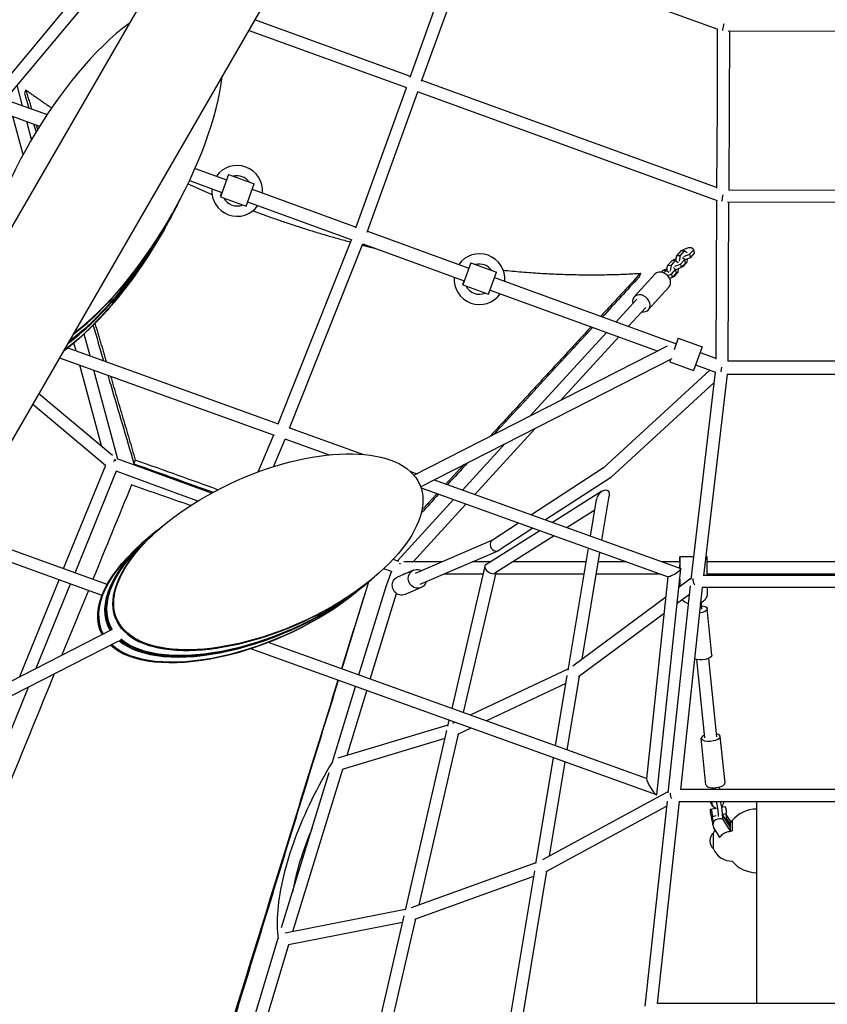
# Model space of a CAD drawing. Units: millimetres. Extents: x -7914 to 7914, y -7110 to 7110.
# Drawn here: x -1309 to -39, y -3342 to -1795 of the extents above; entities that cross this region are included whole.
import ezdxf

# ---------------------------------------------------------------- set-up
doc = ezdxf.new("R2010")
doc.units = ezdxf.units.MM
doc.header["$LTSCALE"] = 20
doc.layers.add('2d', color=230, linetype='Continuous')

msp = doc.modelspace()

# ---------------------------------------------------------------- linework, layer by layer
at = {"layer": '2d', "linetype": 'Continuous'}
for p, q in [((-145.8, -84.1), (-1559.1, -2532.2)), ((-1413.4, -2616.4), (0, -168.3)), ((-210.5, -1810.3), (-597.9, -1669.8)), ((-1189.6, -1719.8), (-1349, -1911.6)), ((-1173.3, -1729.8), (-1332.4, -1921.3)), ((-694.5, -1884.8), (-654.7, -1774.1)), ((-694.2, -1883.7), (-939, -1794.7)), ((-676.7, -1891.2), (-636.8, -1780.6)), ((-211.9, -1809.8), (-212.4, -1930.3)), ((-699.9, -1901.8), (-948.7, -1811.4)), ((194.6, -1813.6), (-194.9, -1812.6)), ((-192.9, -1812.6), (-193.4, -1930.4)), ((-1304.1, -1929.8), (-1312.7, -1897.6)), ((-780, -2121.9), (-700.6, -1901.6)), ((-213, -2058.5), (-676.3, -1890.2)), ((-1298.9, -1905), (-1300.9, -1910.9)), ((-762.1, -2128.4), (-682.7, -1908.1)), ((-211.8, -2079.2), (-683.4, -1907.8)), ((-1331.3, -1919.9), (-1265.6, -1943.8)), ((-212.4, -1930.3), (-213, -2059.3)), ((-193.4, -1930.4), (-194, -2062.8)), ((-1345.4, -1937.1), (-1277.2, -1961.9)), ((-1303.1, -2006.5), (-1319.2, -1946.7)), ((-1289.8, -1982.7), (-1297.4, -1954.6)), ((-1032.9, -2028.5), (-983.4, -2046.5)), ((-980.4, -2038.1), (-993, -2072.8)), ((-980.4, -2038.1), (-940, -2052.8)), ((-1041.7, -2047.6), (-990.6, -2066.2)), ((-952.6, -2087.5), (-940, -2052.8)), ((-993, -2072.8), (-952.6, -2087.5)), ((-992.8, -2072.2), (-990.6, -2066.2)), ((-943, -2061.2), (-779.5, -2120.7)), ((194, -2063.1), (-194, -2062.6)), ((-1061.3, -2086.6), (-1068, -2099.4)), ((-1061.2, -2086.4), (-1054.5, -2073.4)), ((-950.2, -2080.9), (-786.6, -2140.5)), ((-213.1, -2078.7), (-214.2, -2328.2)), ((195.7, -2082.1), (-196, -2081.6)), ((-194.1, -2081.6), (-195.3, -2331.4)), ((-761.7, -2127.2), (-602.4, -2185.2)), ((-902.2, -2429.8), (-787, -2140.4)), ((-884.3, -2436.4), (-769.1, -2146.9)), ((-769.4, -2146.8), (-609.6, -2204.9)), ((-277, -2174.1), (-275.8, -2165.2)), ((-269.2, -2157.9), (-275.8, -2165.2)), ((-275.8, -2165.2), (-270.5, -2165.1)), ((-270.5, -2165.1), (-271.8, -2174.4)), ((-263.9, -2157.8), (-270.5, -2165.1)), ((-263.9, -2157.8), (-269.2, -2157.9)), ((-266.7, -2156.6), (-267.9, -2157.9)), ((-257.6, -2153.3), (-266.7, -2156.6)), ((-264.7, -2166.7), (-255.6, -2163.4)), ((-259.4, -2161), (-263.9, -2157.8)), ((-252.4, -2153.2), (-257.6, -2153.3)), ((-255.6, -2163.4), (-249, -2156.1)), ((-255.6, -2163.4), (-254.3, -2168.8)), ((-254.3, -2168.8), (-247.6, -2161.5)), ((-249, -2156.1), (-252.4, -2153.2)), ((-247.6, -2161.5), (-249, -2156.1)), ((-599.4, -2176.8), (-612, -2211.5)), ((-599.4, -2176.8), (-559, -2191.5)), ((-291.2, -2189.6), (-290, -2180.7)), ((-283.4, -2173.5), (-290, -2180.7)), ((-290, -2180.7), (-284.7, -2180.6)), ((-284.7, -2180.6), (-286, -2190)), ((-278.1, -2173.3), (-284.7, -2180.6)), ((-278.1, -2173.3), (-283.4, -2173.5)), ((-280.9, -2172.1), (-282.1, -2173.5)), ((-276.5, -2170.6), (-280.9, -2172.1)), ((-278.9, -2182.2), (-269.8, -2179)), ((-273.7, -2176.5), (-278.1, -2173.3)), ((-269.8, -2179), (-263.2, -2171.7)), ((-269.8, -2179), (-268.5, -2184.3)), ((-268.5, -2184.3), (-261.8, -2177.1)), ((-263.2, -2171.7), (-266.6, -2168.7)), ((-266, -2183), (-259.4, -2175.7)), ((-261.8, -2177.1), (-263.2, -2171.7)), ((-254.3, -2168.8), (-263.1, -2172)), ((-259.4, -2175.7), (-258.6, -2170.4)), ((-571.6, -2226.2), (-559, -2191.5)), ((-310, -2194.6), (-342.5, -2230.2)), ((-332.7, -2193.2), (-334.8, -2199.1)), ((-297.6, -2189), (-299.8, -2191.5)), ((-292.3, -2188.9), (-297.6, -2189)), ((-295.1, -2187.7), (-296.3, -2189)), ((-292.3, -2188.9), (-295.8, -2192.7)), ((-290.8, -2186.1), (-295.1, -2187.7)), ((-287.9, -2192.1), (-292.3, -2188.9)), ((-290.1, -2196.7), (-284, -2194.5)), ((-284, -2194.5), (-277.4, -2187.2)), ((-284, -2194.5), (-282.7, -2199.9)), ((-282.7, -2199.9), (-276.1, -2192.6)), ((-277.4, -2187.2), (-280.8, -2184.3)), ((-280.2, -2198.5), (-273.6, -2191.3)), ((-276.1, -2192.6), (-277.4, -2187.2)), ((-268.5, -2184.3), (-277.3, -2187.5)), ((-273.6, -2191.3), (-272.9, -2185.9)), ((-266, -2183), (-267.3, -2183)), ((-266.8, -2182.4), (-266, -2183)), ((-612, -2211.5), (-571.6, -2226.2)), ((-611.8, -2210.9), (-609.6, -2204.9)), ((-562, -2199.9), (-279.2, -2302.8)), ((-282.7, -2199.9), (-286.8, -2201.3)), ((-280.2, -2198.5), (-281.5, -2198.6)), ((-281, -2198), (-280.2, -2198.5)), ((-569.2, -2219.6), (-306.3, -2315.3)), ((-287.9, -2214.9), (-320.4, -2250.4)), ((-370.9, -2269.4), (-338.5, -2233.9)), ((-338.5, -2233.9), (-338.5, -2233.9)), ((-351.6, -2276.4), (-324.4, -2246.7)), ((-1198, -2323.1), (-1207.3, -2288.6)), ((-506.2, -2417.4), (-386.3, -2286.2)), ((-1219.8, -2315.2), (-1223.2, -2302.7)), ((-457.9, -2392.7), (-366.9, -2293.2)), ((-273.2, -2294.9), (-279.9, -2313.5)), ((-279.2, -2302.8), (-276.4, -2303.8)), ((-273.2, -2294.9), (-235.6, -2308.6)), ((-1232.8, -2310.5), (-902.1, -2429.6)), ((-688.9, -2510.6), (-290.3, -2307.1)), ((-235.6, -2308.6), (-249.2, -2346.2)), ((-238.8, -2317.5), (-214.2, -2326.5)), ((-1245.8, -2326.1), (-908.7, -2447.4)), ((-678.3, -2528.8), (-283.1, -2327.1)), ((-285.3, -2328.2), (-286.8, -2332.5)), ((-286.8, -2332.5), (-249.2, -2346.2)), ((-195.2, -2330.6), (195.3, -2330.6)), ((-1179.2, -2465.7), (-1213.8, -2337.6)), ((-1154.3, -2485.1), (-1192, -2345.4)), ((-223.6, -2345.4), (-391.5, -2499.5)), ((-215.2, -2348.4), (-253.3, -2674.2)), ((-246, -2337.2), (-214.9, -2348.6)), ((-196.5, -2351.6), (-233.4, -2668.4)), ((-206.1, -2348.1), (-204.8, -2340.8)), ((-196.9, -2351.6), (196.8, -2351.6)), ((-217.2, -2365.3), (-378.9, -2513.7)), ((-1162.8, -2479.5), (-1278.4, -2382.5)), ((-1173.6, -2495.2), (-1288, -2399.2)), ((-884.2, -2436), (-768.3, -2477.7)), ((-593.2, -2540.7), (-498.3, -2436.9)), ((-933.5, -2505.3), (-909.2, -2447.2)), ((-909.5, -2497.1), (-891.3, -2453.6)), ((-891.7, -2453.5), (-822.3, -2478.5)), ((-612.6, -2533.8), (-546.6, -2461.6)), ((-1160.5, -2489.5), (-1159.8, -2488.3)), ((-1158.7, -2486.3), (-1157.8, -2484.7)), ((-1007.2, -2538.7), (-1155.3, -2484.8)), ((-1239.5, -2657.3), (-1173.4, -2494.8)), ((-1221.6, -2663.8), (-1156.5, -2503.7)), ((-1028.6, -2551.1), (-1156.8, -2504.4)), ((-695.3, -2504), (-683.9, -2508.1)), ((-391, -2499), (-504.2, -2572.8)), ((-656.8, -2517.8), (-269.3, -2657.3)), ((-379.9, -2514.5), (-481.8, -2580.8)), ((-677.7, -2530.5), (-289.2, -2670.3)), ((-393.2, -2535.7), (-470.8, -2584.8)), ((-714.5, -2645.2), (-626.5, -2548.9)), ((-411.4, -2606.2), (-401.8, -2548.7)), ((-393.2, -2612.7), (-381.7, -2543.3)), ((-690.2, -2646.8), (-607.1, -2555.9)), ((-404.6, -2565.4), (-448.1, -2592.9)), ((-1093.8, -2598.6), (-1106.4, -2609)), ((-1093.8, -2598.6), (-1081.1, -2588.2)), ((-491.1, -2597.7), (-576, -2651.3)), ((-524.2, -2585.8), (-565.1, -2612.4)), ((-501.8, -2593.8), (-554.9, -2628.4)), ((-1170.9, -2682), (-1371.3, -2609.9)), ((-564.5, -2612), (-687.1, -2664.7)), ((-468.5, -2605.8), (-561.4, -2664.6)), ((-1179.1, -2699.3), (-1373.9, -2629.2)), ((-556.1, -2629.1), (-679.6, -2682.1)), ((-446.4, -2816.9), (-414.5, -2625.2)), ((-712.5, -2645.9), (-721.4, -2642.7)), ((-424.3, -2799.7), (-396.4, -2631.8)), ((-249.1, -2638.9), (-270.8, -2638.9)), ((-227.8, -2638.9), (-230, -2638.9)), ((-724, -2661.9), (-736.2, -2657.5)), ((-733.2, -2686.6), (-723.5, -2660.8)), ((-689.3, -2659.6), (-714.6, -2670.5)), ((-645.5, -2646.8), (-704.7, -2646.8)), ((-577.4, -2653.3), (-629.4, -2876.9)), ((-568.8, -2646.8), (-597.4, -2646.8)), ((-418.1, -2646.8), (-533.3, -2646.8)), ((-354.6, -2646.8), (-398.9, -2646.8)), ((-306.8, -3012.6), (-269, -2657.7)), ((-270.8, -2646.8), (-298.5, -2646.8)), ((227.8, -2646.8), (-227.8, -2646.8)), ((-1308.5, -2826.9), (-1246.7, -2675)), ((-766.9, -2683.7), (-754.3, -2673.3)), ((-705.4, -2666.5), (-704.9, -2665.2)), ((-703.7, -2665.8), (-705.2, -2665.8)), ((-580.3, -2665.8), (-641.6, -2665.8)), ((-560.3, -2663.9), (-611.4, -2883.4)), ((-421.3, -2665.8), (-560.8, -2665.8)), ((-301.8, -2665.8), (-402, -2665.8)), ((-289.5, -2670.2), (-323.3, -2987.7)), ((-253, -2672.2), (-272.1, -2686.4)), ((-270.8, -2685.4), (-270.8, -2673.9)), ((-270.8, -2673.9), (-270.8, -2685.4)), ((230.6, -2667.8), (-233.4, -2667.9)), ((227.8, -2665.8), (-227.8, -2665.8)), ((-227.8, -2667.3), (-227.8, -2667.9)), ((-1282.6, -2813.7), (-1228.8, -2681.4)), ((-767, -2683.8), (-779.5, -2694.1)), ((-775.3, -2824.4), (-733.2, -2686.7)), ((-677.5, -2687.2), (-702.7, -2698)), ((-254.4, -2684.4), (-289.5, -3009.7)), ((-235.5, -2686.9), (-269.8, -3004.6)), ((232.9, -2686.8), (-235.9, -2686.9)), ((-227.8, -2686.9), (-227.8, -2696.6)), ((-757.4, -2830.9), (-716.3, -2696.4)), ((-292.8, -2701.9), (-438.9, -2810.6)), ((-255.8, -2698), (-274.8, -2712.2)), ((-239, -2718.8), (-237.1, -2718.6)), ((-237, -2717.6), (-236.7, -2721)), ((-220.3, -2793.3), (-227.7, -2720.1)), ((-295.6, -2727.6), (-429.9, -2827.6)), ((-1508.6, -2929.1), (-1163.8, -2753.1)), ((-1499.1, -2947.8), (-1152.6, -2770.9)), ((-307.4, -3013), (-945.4, -2783.4)), ((-323.2, -2987.1), (-917.3, -2773.3)), ((-231.6, -2923.4), (-244.2, -2800.3)), ((-212.7, -2921.5), (-225.3, -2798.4)), ((-446.1, -2814.9), (-600.2, -2887.4)), ((-466.2, -2935.7), (-447.8, -2825.2)), ((-448, -2942.2), (-428.8, -2826.7)), ((-1376.5, -3044.6), (-1294.7, -2843.5)), ((-817, -2961), (-780.8, -2842.6)), ((-449.9, -2837.7), (-574.9, -2896.5)), ((-794, -2950.7), (-762.9, -2849.1)), ((-635.5, -2903.2), (-808.7, -2955.1)), ((-633.7, -2895.6), (-635.9, -2905.1)), ((-624.6, -2898.9), (-628.1, -2900.5)), ((-599.3, -2908), (-620.4, -2917.9)), ((-637.5, -2911.8), (-702.7, -3194.1)), ((-619.3, -2917.4), (-681.3, -3185.9)), ((-229.7, -2997.2), (-237.1, -2923.9)), ((-199.8, -2994.1), (-207.3, -2920.9)), ((-640.4, -2924.5), (-801.8, -2972.8)), ((-497, -3120.9), (-469.4, -2954.7)), ((-475.7, -3108.7), (-451.2, -2961.3)), ((-897.1, -3221.5), (-822.1, -2977.5)), ((-879, -3227.3), (-800.7, -2972.5)), ((-219.6, -3001.6), (-219.3, -3004.1)), ((-214.2, -3004.1), (-214.5, -3001.6)), ((-208.8, -3000.5), (-208.4, -3004.1)), ((-486.4, -3114.5), (-289.3, -3007.7)), ((-269.8, -3004.1), (266.9, -3004.1)), ((-480.9, -3133.1), (-291.8, -3030.6)), ((-290.9, -3022.8), (-325.7, -3344.9)), ((-271.8, -3023.1), (-306.2, -3340.9)), ((-272.2, -3023.1), (269.3, -3023.1)), ((-222.3, -3024), (-222.4, -3023.1)), ((-220.9, -3023.1), (-220.6, -3026.1)), ((-218.7, -3030.6), (-220.5, -3028.5)), ((-216.5, -3032.5), (-216.3, -3034.3)), ((-205.6, -3032), (-200.3, -3031)), ((-205.5, -3032.4), (-204.5, -3042.1)), ((-150, -3340.4), (-150, -3023.1)), ((-222.5, -3035.5), (-214.4, -3033.9)), ((-221.6, -3045.3), (-221, -3051)), ((-220, -3047.3), (-220, -3047.3)), ((-214.3, -3046), (-219.8, -3047.2)), ((-219.8, -3047.2), (-219.2, -3053.1)), ((-210.2, -3043.2), (-211.2, -3033.6)), ((-197.9, -3042.6), (-204.4, -3044)), ((-204.4, -3044.5), (-203.2, -3044.5)), ((-191, -3064), (-203.2, -3044.5)), ((-203.2, -3050.6), (-203.2, -3044.5)), ((-197.3, -3048.5), (-197.9, -3042.6)), ((-197.9, -3042.7), (-197.9, -3042.7)), ((-191, -3054.4), (-197.8, -3043.5)), ((-219, -3059.8), (-219, -3054.5)), ((-203.2, -3050.6), (-209, -3050.6)), ((-191, -3070.1), (-203.2, -3050.6)), ((-197.3, -3050.4), (-191, -3060.5)), ((-191, -3070.3), (-191, -3054.2)), ((-188.9, -3056.7), (-188.8, -3053.6)), ((-188.8, -3053.6), (-188.8, -3069.3)), ((-218, -3097.6), (-218, -3072.6)), ((-218, -3073.6), (-218, -3072.6)), ((-217.7, -3064.4), (-208.3, -3079.3)), ((-208.5, -3078.9), (-208.5, -3079.6)), ((-218, -3097.6), (-218, -3090)), ((-692.7, -3190), (-496.8, -3119.3)), ((-687.2, -3208.3), (-500.3, -3140.8)), ((-547.6, -3424.8), (-498.9, -3132.1)), ((-527, -3416.7), (-479.7, -3132.5)), ((-891.3, -3229.7), (-702.4, -3192.6)), ((-886, -3248.1), (-707, -3212.9)), ((-704.8, -3203.1), (-769.5, -3482.6)), ((-686.4, -3207.9), (-748.8, -3477.2)), ((-984.9, -3511.2), (-902.1, -3238)), ((-963, -3504.5), (-885.3, -3247.9)), ((-306.1, -3340.4), (303.2, -3340.4))]:
    msp.add_line(p, q, dxfattribs=at)
for centre, radius, start, end in [((-966.8, -2063.7), 39.9, 355.2421, 144.7531), ((-966.8, -2063.7), 23.7, 35.0596, 104.9117), ((-966.8, -2063.7), 39.9, 175.2663, 324.729), ((-966.8, -2063.7), 23.7, 207.568, 292.4033), ((-585.8, -2202.4), 39.9, 355.2554, 144.7508), ((-585.8, -2202.4), 23.7, 35.0728, 104.9249), ((-585.8, -2202.4), 39.9, 175.264, 324.7422), ((-585.8, -2202.4), 23.7, 207.5812, 292.4165), ((-150, -3085.1), 50, 90, 140.9825), ((-206.5, -3085.1), 17, 132.6679, 227.3321), ((-188.4, -3085.2), 32.2, 147.3279, 156.8558), ((-188.4, -3084.9), 32.2, 203.1442, 270.0562), ((-150, -3085.1), 50, 219.8327, 270)]:
    msp.add_arc(centre, radius, start, end, dxfattribs=at)
for centre, major_axis, ratio, start_param, end_param in [((-1181.5, -2045.2), (-160.4, -274.7), 0.392885, -2.397494, -0.719432), ((-1181.5, -2045.2), (-160.4, -274.7), 0.392885, 0.758221, 2.408038), ((-202.9, -1930.3), (9.5, -0.04), 0.407681, 3.141581, 3.141604), ((-1189, -2059.6), (-160.4, -274.7), 0.392885, 0.750384, 1.698383), ((-1187.6, -2056.8), (-160.4, -274.7), 0.392885, 0.751873, 1.714287), ((-1182.3, -2046.6), (-160.4, -274.7), 0.392885, 0.757473, 1.698404), ((-1194.4, -2069.9), (-160.4, -274.7), 0.392885, 0.74482, 1.714287), ((-299, -2204.8), (-11.1, 10.1), 0.798706, -2.263309, 0), ((-299, -2204.8), (11.1, -10.1), 0.798706, 0, 0.878284), ((-331.4, -2240.3), (-11.1, 10.1), 0.798706, -2.263309, 0.884945), ((-331.4, -2240.3), (11.1, -10.1), 0.798706, -0.884942, 0.878284), ((-280, -2313.7), (-0.7, 11.1), 0.563119, -0.658027, -0.234176), ((-280, -2313.7), (-0.7, 11.1), 0.563119, -0.658234, -0.658027), ((-917.7, -2630.8), (-237.8, -106), 0.469709, -3.041370693893764, 3.241814613285822), ((-385.2, -2506.6), (-5.83, 7.51), 0.897466, 3.067359, 3.215827), ((-391.7, -2546), (7.5, 11.2), 0.628675, -0.951979, 1.848172), ((-391.7, -2546), (7.5, 11.2), 0.628675, -4.435013, -4.093571), ((-930.3, -2641.1), (-237.8, -106), 0.469709, -1.03985, 0.059347), ((-929, -2640), (-237.8, -106), 0.469709, -1.039308, 0.06257), ((-919, -2631.8), (-237.8, -106), 0.469709, -1.039308, 2.102284), ((-941.6, -2650.4), (-237.8, -106), 0.469709, -1.039308, 0.033695), ((-931.7, -2642.2), (-237.8, -106), 0.469709, -1.039308, 0.056331), ((-560, -2620.4), (-4.48, 8.38), 0.925131, 0.07938, 0.67918), ((-560, -2620.4), (-4.48, 8.38), 0.925131, 0.67918, 3.220973), ((-227.8, -2656.4), (0, 17.5), 0.000351, -2.241836, 0), ((-711.8, -2656.3), (8.19, -5), 0.675427, 1.721046, 1.952303), ((-568.7, -2658), (-8.17, 5.8), 0.543993, -0.219483, 0.525717), ((-568.7, -2658), (-8.17, 5.8), 0.543993, -5.757468, -3.361076), ((-279.2, -2663.8), (-10.2, -6.4), 0.154829, 1.396753, 3.262571), ((-270.8, -2656.4), (0, 9.5), 0.000351, -1.607982, -0.920051), ((-244.1, -2677.4), (3.09, -9.33), 0.57162, -2.262583, -1.127539), ((-931.7, -2642.2), (-237.8, -106), 0.469709, 0.227366, 2.102284), ((-929, -2640), (-237.8, -106), 0.469709, 0.225315, 2.102284), ((-724.2, -2689.7), (9, -3.05), 0.502851, 3.126541, 3.156645), ((-941.6, -2650.4), (-237.8, -106), 0.469709, 0.204799, 2.102284), ((-437.6, -2821.4), (-4.89, 8.16), 0.864811, 0.920204, 0.961338), ((-222.2, -2922.4), (-14.9, -1.5), 0.391231, -0.884943, 1.828552), ((-222.2, -2922.4), (14.9, 1.5), 0.391231, -1.31304, 0.884943), ((-315, -3000.2), (-8, 12.8), 0.138056, 0.174043, 1.691775), ((-214.7, -2995.7), (-14.9, -1.5), 0.391231, 0, 1.828552), ((-217.4, -2998.1), (-2.03, 9.79), 0.234593, -1.985001, -1.978925), ((-214.7, -2995.7), (14.9, 1.5), 0.391231, -1.31304, 0), ((-315, -3000.2), (-8, 12.8), 0.138056, 1.691775, 3.315636), ((-211.1, -3024.2), (-7.68, -6.4), 0.88989, -0.540146, 0.725958), ((-214.1, -3030.1), (-2.03, 9.79), 0.234593, -1.985001, -0.825442), ((-211.1, -3024.2), (7.68, 6.4), 0.88989, -1.607595, -0.640734), ((-199.1, -3036.8), (-1.22, 5.88), 0.234593, -1.985001, 0), ((-213.2, -3039.7), (-2.03, 9.79), 0.234593, -2.396697, -1.985001), ((-199.1, -3036.8), (1.22, -5.88), 0.234593, 0, 1.156592), ((-210, -3048.7), (-8.84, -7.36), 0.88989, -0.540146, -0.020271), ((-209, -3059.8), (-10, 0), 0.919563, -1.570796, 0.523599), ((-208.3, -3050.8), (-8.84, -7.36), 0.88989, -0.540146, -0.411603), ((-208.3, -3050.8), (8.84, 7.36), 0.88989, -0.966002, -0.540146)]:
    msp.add_ellipse(centre, major_axis=major_axis, ratio=ratio, start_param=start_param, end_param=end_param, dxfattribs=at)
at = {"layer": '2d', "linetype": 'Continuous', "extrusion": (-2.96808e-16, 1.31294e-16, -1)}
for start_param, end_param in [(1.566157, 2.669811), (1.342845, 1.566157)]:
    msp.add_ellipse((-202.3, -1803.1), major_axis=(1.68, 9.5), ratio=0.000338, start_param=start_param, end_param=end_param, dxfattribs=at)
at = {"layer": '2d', "linetype": 'Continuous', "extrusion": (-2.10954e-16, 1.15597e-16, -1)}
for start_param, end_param in [(1.568618, 2.646328), (1.339933, 1.568618)]:
    msp.add_ellipse((-203.6, -2072.1), major_axis=(1.68, 9.5), ratio=0.000188, start_param=start_param, end_param=end_param, dxfattribs=at)
at = {"layer": '2d', "linetype": 'Continuous', "extrusion": (4.76578e-16, 5.94368e-17, -1)}
for centre, end_param in [((-1189, -2059.6), -0.750384), ((-1188.3, -2058.2), -0.751128), ((-1187.6, -2056.8), -0.751873), ((-1182.3, -2046.6), -0.757473), ((-1195.1, -2071.2), -0.74408), ((-1194.4, -2069.9), -0.74482)]:
    msp.add_ellipse(centre, major_axis=(-160.4, -274.7), ratio=0.392885, start_param=-1.69596, end_param=end_param, dxfattribs=at)
at = {"layer": '2d', "linetype": 'Continuous', "extrusion": (4.24628e-16, 3.34329e-17, -1)}
msp.add_ellipse((-1162.2, -2492.4), major_axis=(9.82, -0.6), ratio=0.585856, start_param=-7.696539, end_param=-7.392688, dxfattribs=at)
at = {"layer": '2d', "linetype": 'Continuous', "extrusion": (4.60106e-16, 1.46014e-17, -1)}
for centre, start_param, end_param in [((-919, -2631.8), -2.102284, 1.039308), ((-930.3, -2641.1), -0.059347, 1.039308), ((-929, -2640), -0.06257, 1.039308), ((-943, -2651.5), -0.030674, 1.039308), ((-941.6, -2650.4), -0.033695, 1.039308), ((-931.7, -2642.2), -0.056331, 1.039308), ((-931.7, -2642.2), -2.102284, -0.227366), ((-930.3, -2641.1), -2.102284, -0.227897), ((-929, -2640), -2.102284, -0.225315), ((-943, -2651.5), -2.102284, -0.201775), ((-941.6, -2650.4), -2.102284, -0.204799)]:
    msp.add_ellipse(centre, major_axis=(-237.8, -106), ratio=0.469709, start_param=start_param, end_param=end_param, dxfattribs=at)
at = {"layer": '2d', "linetype": 'Continuous', "extrusion": (2.22044e-16, -1.20371e-35, -1)}
msp.add_ellipse((-270.8, -2656.4), major_axis=(0, 17.5), ratio=0.000351, start_param=-0.988183, end_param=1.591136, dxfattribs=at)
at = {"layer": '2d', "linetype": 'Continuous', "extrusion": (4.47261e-16, 1.25957e-17, -1)}
for centre, end_param in [((-683.4, -2673.4), 0.884959), ((-708.6, -2684.2), 0)]:
    msp.add_ellipse(centre, major_axis=(-5.9, 13.8), ratio=0.939106, start_param=-0.61233, end_param=end_param, dxfattribs=at)
at = {"layer": '2d', "linetype": 'Continuous', "extrusion": (4.30422e-16, -5.86881e-18, -1)}
msp.add_ellipse((-708.6, -2684.2), major_axis=(5.9, -13.8), ratio=0.939106, start_param=0, end_param=2.529263, dxfattribs=at)
at = {"layer": '2d', "linetype": 'Continuous', "extrusion": (4.49369e-16, 4.64279e-18, -1)}
msp.add_ellipse((-683.4, -2673.4), major_axis=(5.9, -13.8), ratio=0.939106, start_param=-0.884928, end_param=2.529263, dxfattribs=at)
at = {"layer": '2d', "linetype": 'Continuous', "extrusion": (4.86567e-16, -7.86856e-17, -1)}
msp.add_ellipse((-279.2, -2663.8), major_axis=(-10.2, -6.4), ratio=0.154829, start_param=-1.396753, end_param=-0.120979, dxfattribs=at)
at = {"layer": '2d', "linetype": 'Continuous', "extrusion": (4.44502e-16, -2.16603e-18, -1)}
msp.add_ellipse((-249.3, -2696.5), major_axis=(-21.5, 0), ratio=0.798343, start_param=-1.181772, end_param=-0.603107, dxfattribs=at)
at = {"layer": '2d', "linetype": 'Continuous', "extrusion": (4.44088e-16, -5.99171e-19, -1)}
msp.add_ellipse((-249.3, -2696.5), major_axis=(21.5, 0), ratio=0.798343, start_param=0.002899, end_param=1.011171, dxfattribs=at)
at = {"layer": '2d', "linetype": 'Continuous', "extrusion": (4.22385e-16, 1.11036e-16, -1)}
msp.add_ellipse((-242.6, -2721.6), major_axis=(14.9, 1.5), ratio=0.391231, start_param=-1.148799, end_param=1.424363, dxfattribs=at)
at = {"layer": '2d', "linetype": 'Continuous', "extrusion": (2.22044e-16, 0, -1)}
for centre, major_axis, ratio, start_param, end_param in [((-238.2, -2706.2), (1.1, -12.4), 0.036628, -0.402254, 1.151982), ((-221.3, -3041.4), (1.22, -5.88), 0.234593, -1.156591783428483, 5.126593523751104)]:
    msp.add_ellipse(centre, major_axis=major_axis, ratio=ratio, start_param=start_param, end_param=end_param, dxfattribs=at)
at = {"layer": '2d', "linetype": 'Continuous', "extrusion": (2.22044e-16, 5.54668e-32, -1)}
msp.add_ellipse((-238.2, -2706.2), major_axis=(1.1, -12.4), ratio=0.036628, start_param=-1.184177, end_param=-0.402254, dxfattribs=at)
at = {"layer": '2d', "linetype": 'Continuous', "extrusion": (4.41811e-16, 2.23749e-17, -1)}
msp.add_ellipse((-235.2, -2794.8), major_axis=(14.9, 1.5), ratio=0.391231, start_param=0, end_param=2.598419, dxfattribs=at)
at = {"layer": '2d', "linetype": 'Continuous', "extrusion": (5.59898e-16, 3.60411e-29, -1)}
msp.add_ellipse((-280.4, -3013.6), major_axis=(2.39, -9.43), ratio=0.496867, start_param=1.104338, end_param=2.06393, dxfattribs=at)
at = {"layer": '2d', "linetype": 'Continuous', "extrusion": (4.1703e-16, 3.2493e-17, -1)}
msp.add_ellipse((-212.8, -3022.1), major_axis=(-7.68, -6.4), ratio=0.88989, start_param=0, end_param=0.540146, dxfattribs=at)
at = {"layer": '2d', "linetype": 'Continuous', "extrusion": (4.41939e-16, -3.00485e-17, -1)}
msp.add_ellipse((-208.4, -3028.9), major_axis=(2.03, -9.79), ratio=0.234593, start_param=-2.156321, end_param=-1.156592, dxfattribs=at)
at = {"layer": '2d', "linetype": 'Continuous', "extrusion": (2.68916e-16, -4.63026e-17, -1)}
msp.add_ellipse((-221.2, -3041.4), major_axis=(1.22, -5.88), ratio=0.234593, start_param=-0.154895, end_param=0, dxfattribs=at)
at = {"layer": '2d', "linetype": 'Continuous', "extrusion": (2.22044e-16, 1.84889e-32, -1)}
msp.add_ellipse((-207.4, -3038.6), major_axis=(2.03, -9.79), ratio=0.234593, start_param=-1.156592, end_param=-0.693145, dxfattribs=at)
at = {"layer": '2d', "linetype": 'Continuous'}
for points, degree in [([(-1300.9, -1910.9), (-1298.6, -1918.4), (-1296.4, -1925.9), (-1294.2, -1933.4)], 3), ([(-1298.9, -1905), (-1290, -1934.9)], 1), ([(-1286.8, -1958.4), (-1285.5, -1962.7), (-1284.3, -1967), (-1283, -1971.3)], 3), ([(-1282.6, -1960), (-1280.5, -1967.2)], 1), ([(-332.7, -2193.2), (-395, -2260.7)], 1), ([(-334.8, -2199.1), (-354, -2219.9), (-373.3, -2240.8), (-392.5, -2261.6)], 3), ([(-1190.3, -2272), (-1172.4, -2332.3)], 1), ([(-1193.2, -2275), (-1187.7, -2293.6), (-1182.2, -2312.1), (-1176.7, -2330.7)], 3), ([(-410.4, -2277.4), (-569.6, -2449.7)], 1), ([(-407.9, -2278.3), (-459.7, -2334.4), (-511.5, -2390.4), (-563.3, -2446.5)], 3), ([(-1165.7, -2354.9), (-1126.8, -2486.6)], 1), ([(-997, -2533.3), (-1038.2, -2518.5), (-1079, -2503.8), (-1126.8, -2486.6)], 3), ([(-1128.9, -2492.5), (-1083.3, -2508.9), (-1043.9, -2523.1), (-1004.5, -2537.2)], 3), ([(-610.8, -2494.3), (-638.6, -2524.4)], 1), ([(-604.5, -2491.1), (-615, -2502.5), (-625.5, -2513.9), (-636.1, -2525.3)], 3), ([(-1132.8, -2525.7), (-1153, -2575.1), (-1173.2, -2624.5), (-1193.4, -2673.9)], 3), ([(-1040, -2558.2), (-1071, -2547.4), (-1101.9, -2536.5), (-1132.8, -2525.7)], 3), ([(-650.1, -2540.5), (-659.2, -2550.3), (-668.3, -2560.2), (-677.4, -2570.1)], 3), ([(-652.6, -2539.6), (-676.3, -2565.3)], 1), ([(-1200.6, -2691.5), (-1214.4, -2725.4), (-1228.3, -2759.2), (-1242.1, -2793)], 3), ([(-760.2, -2678.2), (-774.4, -2723.7), (-788.5, -2769.1), (-802.6, -2814.6)], 3), ([(-768.5, -2704.9), (-802.3, -2814.7)], 1), ([(-766.1, -2697.2), (-766.9, -2699.8), (-767.7, -2702.4), (-768.5, -2704.9)], 3), ([(-807.9, -2832.9), (-1199.4, -4105.5)], 1), ([(-191, -3054.2), (-190.3, -3054.2), (-189.6, -3054.2), (-188.8, -3054.2)], 3), ([(-188.4, -3069.9), (-189.3, -3069.9), (-190.1, -3069.8), (-191, -3069.8)], 3)]:
    msp.add_open_spline(points, degree=degree, dxfattribs=at)
for points, weights in [([(-1298.9, -1905), (-1279.1, -1919.4), (-1258.4, -1933.2)], [1, 0.992845564598, 0.986430481052]), ([(-1044, -2052.6), (-1025.3, -2061.1), (-1006.3, -2069.1)], [0.94269076431, 0.940471560928, 0.93866546184]), ([(-942, -2094.9), (-866.3, -2123.3), (-788.4, -2144)], [0.933787075776, 0.929480217442, 0.93131967468]), ([(-769.9, -2148.9), (-760.1, -2151.3), (-750.3, -2153.7)], [0.931845220874, 0.932168060834, 0.932587759789]), ([(-548.5, -2188.3), (-437, -2199.7), (-332.7, -2193.2)], [0.951884269005, 0.969002870993, 1])]:
    msp.add_rational_spline(points, weights, degree=2, dxfattribs=at)
for points, knots in [([(-1170, -2353.3), (-1168.5, -2358.4), (-1167, -2363.5), (-1165.5, -2368.6), (-1153.3, -2409.9), (-1141.1, -2451.2), (-1128.9, -2492.5)], [0.7213496, 0.7213496, 0.7213496, 0.7213496, 0.7463063, 0.7463063, 0.7463063, 0.9482709, 0.9482709, 0.9482709, 0.9482709]), ([(-1126.8, -2486.6), (-1127.1, -2487.6), (-1127.5, -2488.6), (-1128.2, -2490.5), (-1128.6, -2491.5), (-1128.9, -2492.5)], [-8.001285, -8.001285, -8.001285, -8.001285, -4.000643, -4.000643, 0, 0, 0, 0]), ([(-1254.3, -2822.8), (-1341, -3034.9), (-1427.6, -3247.1), (-1514.2, -3459.2), (-1605.8, -3683.5), (-1697.3, -3907.8), (-1788.8, -4132.2)], [0.1623351, 0.1623351, 0.1623351, 0.1623351, 0.5099621, 0.5099621, 0.5099621, 0.8774685, 0.8774685, 0.8774685, 0.8774685]), ([(-808.3, -2832.7), (-852.5, -2975.3), (-896.8, -3117.8), (-941, -3260.4), (-1017.5, -3507.4), (-1094, -3754.5), (-1170.3, -4001.6), (-1180.6, -4034.7), (-1190.8, -4067.8), (-1201.1, -4101)], [0.1208553, 0.1208553, 0.1208553, 0.1208553, 0.4173696, 0.4173696, 0.4173696, 0.9311015, 0.9311015, 0.9311015, 1, 1, 1, 1]), ([(-816.9, -2960.9), (-828.9, -2980.7), (-839.9, -3000.9), (-859.8, -3041.6), (-868.6, -3062.1), (-883.4, -3102.2), (-889.5, -3121.8), (-898.5, -3159.4), (-901.5, -3177.4), (-904.2, -3210.2), (-904, -3225.2), (-902.4, -3238.9)], [3.225008, 3.225008, 3.225008, 3.225008, 3.428687, 3.428687, 3.635528, 3.635528, 3.84237, 3.84237, 4.049211, 4.049211, 4.246058, 4.246058, 4.246058, 4.246058]), ([(-849.3, -3066.1), (-852.5, -3073.7), (-855.4, -3081.3), (-865.4, -3108.2), (-871.2, -3127.1), (-877.2, -3152), (-878.6, -3158.9), (-879.9, -3165.6)], [3.5558414, 3.5558414, 3.5558414, 3.5558414, 3.6355282, 3.6355282, 3.8423696, 3.8423696, 3.9227457, 3.9227457, 3.9227457, 3.9227457]), ([(-208.5, -3079.6), (-208.7, -3079.2), (-208.9, -3078.7), (-209.1, -3078.1), (-209.2, -3078), (-209.3, -3077.8)], [-20.883416, -20.883416, -20.883416, -20.883416, -19.410625, -19.410625, -18.81857, -18.81857, -18.81857, -18.81857]), ([(-191, -3070.3), (-193, -3070.5), (-194.9, -3070.9), (-198.7, -3072.1), (-200.5, -3073), (-204.7, -3075.5), (-206.8, -3077.4), (-208.5, -3079.6)], [-20.880526, -20.880526, -20.880526, -20.880526, -14.972718, -14.972718, -8.8575, -8.8575, 0, 0, 0, 0])]:
    msp.add_open_spline(points, degree=3, knots=knots, dxfattribs=at)

doc.saveas('drawing.dxf')
